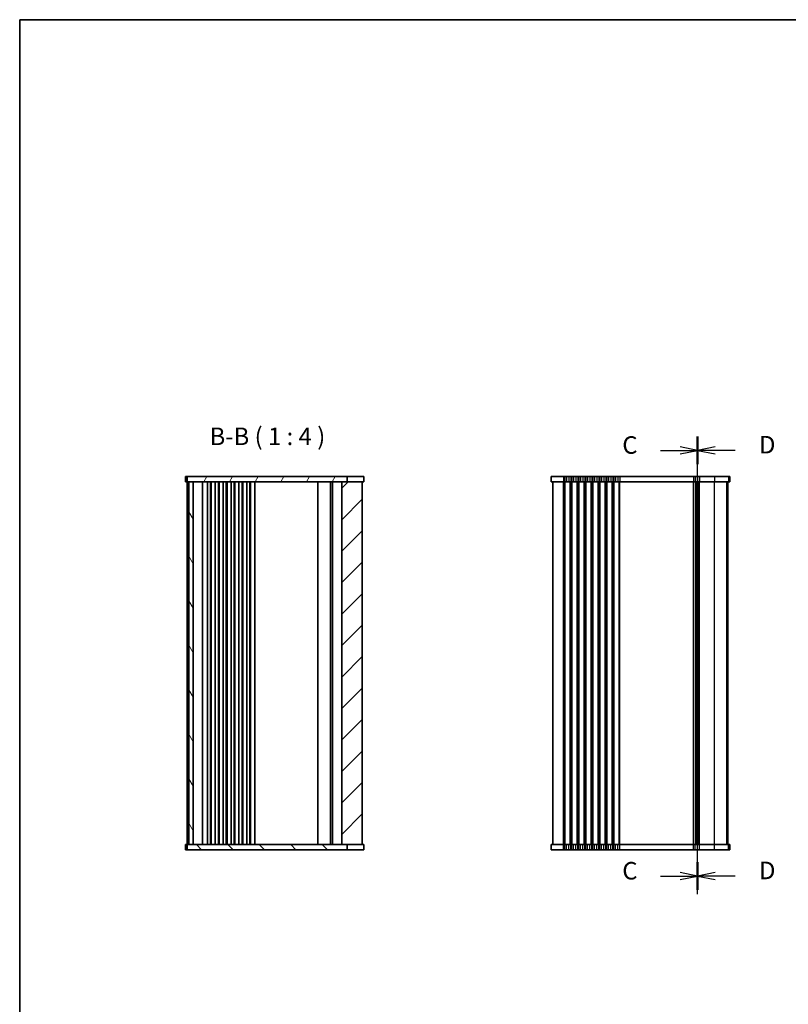
# Model space of a CAD drawing. Units: millimetres. Extents: x 36 to 5746, y 20 to 1144.
# Drawn here: x 1024 to 1463, y 582 to 1144 of the extents above; entities that cross this region are included whole.
import ezdxf

# ---------------------------------------------------------------- set-up
doc = ezdxf.new("R2010")
doc.units = ezdxf.units.MM
doc.header["$LTSCALE"] = 2.5
for name, color, linetype, lineweight in [('Border (ISO)', 7, 'Continuous', 35), ('Section Line (ISO)', 7, 'Continuous', 25), ('Symbol (ISO)', 7, 'Continuous', 18), ('Visible (ISO)', 7, 'Continuous', 35), ('Visible Narrow (ISO)', 7, 'Continuous', 25)]:
    doc.layers.add(name, color=color, linetype=linetype, lineweight=lineweight)
doc.layers.add('Hatch (ISO)', color=1, linetype='Continuous', lineweight=18, true_color=0xff0000)
doc.styles.add('Note Text (TK)', font='txt')

# ---------------------------------------------------------------- blocks, each defined once
blk = doc.blocks.new('図面枠 tk図枠')
at = {"layer": 'Border (ISO)'}
for q in [(405.5, 289), (14.5, 8)]:
    blk.add_line((14.5, 289), q, dxfattribs=at)
blk = doc.blocks.new('2dTransSection2')
at = {"layer": 'Section Line (ISO)', "linetype": 'Continuous'}
for p, q in [((111.32, 164.3), (111.32, 229.39)), ((106.01, 227.61), (108.82, 227.61)), ((111.32, 227.61), (108.82, 228.11)), ((108.82, 227.61), (111.32, 227.61)), ((108.82, 227.11), (111.32, 227.61)), ((111.32, 166.86), (108.82, 167.36)), ((106.01, 166.86), (108.82, 166.86)), ((108.82, 166.86), (111.32, 166.86)), ((108.82, 166.36), (111.32, 166.86))]:
    blk.add_line(p, q, dxfattribs=at)
at = {"layer": 'Section Line (ISO)', "linetype": 'Continuous', "lineweight": 50}
for p, q in [((111.32, 225.83), (111.32, 229.39)), ((111.32, 165.08), (111.32, 168.64))]:
    blk.add_line(p, q, dxfattribs=at)
at = {"layer": 'Section Line (ISO)', "char_height": 2.5, "attachment_point": 7, "style": 'Note Text (TK)'}
for insert in [(100.56, 226.34), (100.56, 165.59)]:
    blk.add_mtext('C', dxfattribs=dict(at, insert=insert))
blk = doc.blocks.new('2dTransSection3')
at = {"layer": 'Section Line (ISO)', "linetype": 'Continuous'}
for p, q in [((111.32, 162.84), (111.32, 228.12)), ((113.82, 226.65), (111.32, 226.15)), ((113.82, 226.15), (111.32, 226.15)), ((111.32, 226.15), (113.82, 225.65)), ((116.69, 226.15), (113.82, 226.15)), ((113.82, 165.9), (111.32, 165.4)), ((113.82, 165.4), (111.32, 165.4)), ((111.32, 165.4), (113.82, 164.9)), ((116.69, 165.4), (113.82, 165.4))]:
    blk.add_line(p, q, dxfattribs=at)
at = {"layer": 'Section Line (ISO)', "linetype": 'Continuous', "lineweight": 50}
for p, q in [((111.32, 224.18), (111.32, 228.12)), ((111.32, 163.43), (111.32, 167.37))]:
    blk.add_line(p, q, dxfattribs=at)
at = {"layer": 'Section Line (ISO)', "char_height": 2.5, "attachment_point": 7, "style": 'Note Text (TK)'}
for insert in [(120.09, 224.92), (120.09, 164.17)]:
    blk.add_mtext('D', dxfattribs=dict(at, insert=insert))

msp = doc.modelspace()

# ---------------------------------------------------------------- hatches: boundary and pattern name
at = {"layer": 'Hatch (ISO)'}
h = msp.add_hatch(dxfattribs=at)
h.set_pattern_fill('ANSI31', color=256, scale=101.6, angle=14.999978, style=0)
h.set_pattern_definition([(60, (965.75, -12), (-10.99852, 6.35), [])])
h.paths.add_polyline_path([(1119.3905, 883.1997), (1119.3905, 880.1997), (1120.3905, 880.1997), (1122.8905, 880.1997), (1207.7405, 880.1997), (1210.7439, 880.1997), (1210.7439, 883.1997)])
h = msp.add_hatch(dxfattribs=at)
h.set_pattern_fill('ANSI31', color=256, scale=101.6, angle=75.000175, style=0)
h.set_pattern_definition([(120.0002, (965.75, -12), (-10.9985, -6.35003), [])])
h.paths.add_polyline_path([(1122.8905, 673.1997), (1122.8905, 880.1997), (1120.3905, 880.1997), (1120.3905, 673.1997)])
h = msp.add_hatch(dxfattribs=at)
h.set_pattern_fill('ANSI31', color=256, scale=101.6, style=0)
h.set_pattern_definition([(45, (965.75, -12), (-8.98026, 8.98026), [])])
h.paths.add_polyline_path([(1207.7405, 880.1997), (1207.7405, 673.1997), (1210.7439, 673.1997), (1219.3905, 673.1997), (1219.3905, 880.1997), (1210.7439, 880.1997)])
h = msp.add_hatch(dxfattribs=at)
h.set_pattern_fill('ANSI31', color=256, scale=101.6, angle=90.00021, style=0)
h.set_pattern_definition([(135.0002, (965.75, -12), (-8.98022, -8.9803), [])])
h.paths.add_polyline_path([(1119.3905, 673.1997), (1119.3905, 670.1997), (1210.7439, 670.1997), (1210.7439, 673.1997), (1207.7405, 673.1997), (1122.8905, 673.1997), (1120.3905, 673.1997)])

# ---------------------------------------------------------------- linework, layer by layer
at = {"layer": 'Visible (ISO)'}
for p, q in [((1220.3894, 883.1997), (1118.3905, 883.1997)), ((1118.3905, 883.1997), (1118.3905, 880.1997)), ((1119.3905, 883.1997), (1119.3905, 880.1997)), ((1210.7439, 880.1997), (1210.7439, 883.1997)), ((1220.3894, 883.1997), (1220.3894, 880.1997)), ((1327.3314, 883.1997), (1327.3314, 880.1997)), ((1327.3314, 883.1997), (1429.3257, 883.1997)), ((1429.3303, 883.1997), (1429.3257, 883.1997)), ((1429.3303, 883.1997), (1429.3303, 883.1997)), ((1429.3303, 883.1997), (1429.3303, 880.1997)), ((1429.3303, 883.1997), (1429.3303, 880.1997)), ((1118.3905, 880.1997), (1220.3894, 880.1997)), ((1119.3905, 673.1997), (1119.3905, 880.1997)), ((1120.3905, 880.1997), (1120.3905, 673.1997)), ((1122.8905, 673.1997), (1122.8905, 880.1997)), ((1128.1905, 673.1997), (1128.1905, 880.1997)), ((1130.9905, 673.1997), (1130.9905, 880.1997)), ((1132.7905, 673.1997), (1132.7905, 880.1997)), ((1133.1905, 673.1997), (1133.1905, 880.1997)), ((1135.4905, 673.1997), (1135.4905, 880.1997)), ((1137.2905, 673.1997), (1137.2905, 880.1997)), ((1137.6905, 673.1997), (1137.6905, 880.1997)), ((1139.9905, 673.1997), (1139.9905, 880.1997)), ((1141.7905, 673.1997), (1141.7905, 880.1997)), ((1142.1905, 673.1997), (1142.1905, 880.1997)), ((1144.4905, 673.1997), (1144.4905, 880.1997)), ((1146.2905, 673.1997), (1146.2905, 880.1997)), ((1146.6905, 673.1997), (1146.6905, 880.1997)), ((1148.9905, 673.1997), (1148.9905, 880.1997)), ((1150.7905, 673.1997), (1150.7905, 880.1997)), ((1151.1905, 673.1997), (1151.1905, 880.1997)), ((1153.4905, 673.1997), (1153.4905, 880.1997)), ((1155.2905, 673.1997), (1155.2905, 880.1997)), ((1155.6905, 673.1997), (1155.6905, 880.1997)), ((1157.9905, 673.1997), (1157.9905, 880.1997)), ((1194.0905, 673.1997), (1194.0905, 880.1997)), ((1201.3905, 673.1997), (1201.3905, 880.1997)), ((1201.3905, 673.1997), (1201.3905, 880.1997)), ((1202.4405, 673.1997), (1202.4405, 880.1997)), ((1207.7405, 880.1997), (1207.7405, 673.1997)), ((1219.3905, 673.1997), (1219.3905, 880.1997)), ((1429.3257, 880.1997), (1327.3314, 880.1997)), ((1328.3314, 673.1997), (1328.3314, 880.1997)), ((1410.3314, 673.1997), (1410.3314, 880.1997)), ((1410.3314, 673.1997), (1410.3314, 880.1997)), ((1428.3303, 673.1997), (1428.3303, 880.1997)), ((1428.3314, 673.1997), (1428.3314, 880.1997)), ((1429.3257, 880.1997), (1429.3303, 880.1997)), ((1429.3303, 880.1997), (1429.3303, 880.1997)), ((1220.3894, 673.1997), (1118.3905, 673.1997)), ((1118.3905, 670.1997), (1118.3905, 673.1997)), ((1118.3905, 670.1997), (1220.3894, 670.1997)), ((1119.3905, 673.1997), (1119.3905, 670.1997)), ((1120.3905, 673.1997), (1122.8905, 673.1997)), ((1210.7439, 670.1997), (1210.7439, 673.1997)), ((1220.3894, 670.1997), (1220.3894, 673.1997)), ((1327.3314, 673.1997), (1429.3257, 673.1997)), ((1327.3314, 670.1997), (1327.3314, 673.1997)), ((1429.3257, 670.1997), (1327.3314, 670.1997)), ((1429.3303, 673.1997), (1429.3257, 673.1997)), ((1429.3257, 670.1997), (1429.3303, 670.1997)), ((1429.3303, 673.1997), (1429.3303, 673.1997)), ((1429.3303, 670.1997), (1429.3303, 673.1997)), ((1429.3303, 670.1997), (1429.3303, 673.1997)), ((1429.3303, 670.1997), (1429.3303, 670.1997))]:
    msp.add_line(p, q, dxfattribs=at)
at = {"layer": 'Visible Narrow (ISO)'}
for p, q in [((1334.3314, 883.1997), (1334.3314, 880.1997)), ((1335.0965, 883.1997), (1335.0965, 880.1997)), ((1336.1374, 883.1997), (1336.1374, 880.1997)), ((1337.5254, 883.1997), (1337.5254, 880.1997)), ((1338.5663, 883.1997), (1338.5663, 880.1997)), ((1339.0965, 883.1997), (1339.0965, 880.1997)), ((1340.1374, 883.1997), (1340.1374, 880.1997)), ((1341.5254, 883.1997), (1341.5254, 880.1997)), ((1342.5663, 883.1997), (1342.5663, 880.1997)), ((1343.0965, 883.1997), (1343.0965, 880.1997)), ((1344.1374, 883.1997), (1344.1374, 880.1997)), ((1345.5254, 883.1997), (1345.5254, 880.1997)), ((1346.5663, 883.1997), (1346.5663, 880.1997)), ((1347.0965, 883.1997), (1347.0965, 880.1997)), ((1348.1374, 883.1997), (1348.1374, 880.1997)), ((1349.5254, 883.1997), (1349.5254, 880.1997)), ((1350.5663, 883.1997), (1350.5663, 880.1997)), ((1351.0965, 883.1997), (1351.0965, 880.1997)), ((1352.1374, 883.1997), (1352.1374, 880.1997)), ((1353.5254, 883.1997), (1353.5254, 880.1997)), ((1354.5663, 883.1997), (1354.5663, 880.1997)), ((1355.0965, 883.1997), (1355.0965, 880.1997)), ((1356.1374, 883.1997), (1356.1374, 880.1997)), ((1357.5254, 883.1997), (1357.5254, 880.1997)), ((1358.5663, 883.1997), (1358.5663, 880.1997)), ((1359.0965, 883.1997), (1359.0965, 880.1997)), ((1360.1374, 883.1997), (1360.1374, 880.1997)), ((1361.5254, 883.1997), (1361.5254, 880.1997)), ((1362.5663, 883.1997), (1362.5663, 880.1997)), ((1363.0965, 883.1997), (1363.0965, 880.1997)), ((1364.1374, 883.1997), (1364.1374, 880.1997)), ((1365.5254, 883.1997), (1365.5254, 880.1997)), ((1366.5663, 883.1997), (1366.5663, 880.1997)), ((1408.5965, 883.1997), (1408.5965, 880.1997)), ((1409.6374, 883.1997), (1409.6374, 880.1997)), ((1411.0254, 883.1997), (1411.0254, 880.1997)), ((1412.0663, 883.1997), (1412.0663, 880.1997)), ((1420.7216, 883.1997), (1420.7216, 880.1997)), ((1428.6971, 883.1997), (1428.6971, 880.1997)), ((1429.3257, 883.1997), (1429.3257, 880.1997)), ((1334.3314, 673.1997), (1334.3314, 880.1997)), ((1335.0965, 673.1997), (1335.0965, 880.1997)), ((1335.4435, 673.1997), (1335.4435, 880.1997)), ((1338.2194, 673.1997), (1338.2194, 880.1997)), ((1338.5663, 673.1997), (1338.5663, 880.1997)), ((1339.0965, 673.1997), (1339.0965, 880.1997)), ((1339.4435, 673.1997), (1339.4435, 880.1997)), ((1342.2194, 673.1997), (1342.2194, 880.1997)), ((1342.5663, 673.1997), (1342.5663, 880.1997)), ((1343.0965, 673.1997), (1343.0965, 880.1997)), ((1343.4435, 673.1997), (1343.4435, 880.1997)), ((1346.2194, 673.1997), (1346.2194, 880.1997)), ((1346.5663, 673.1997), (1346.5663, 880.1997)), ((1347.0965, 673.1997), (1347.0965, 880.1997)), ((1347.4435, 673.1997), (1347.4435, 880.1997)), ((1350.2194, 673.1997), (1350.2194, 880.1997)), ((1350.5663, 673.1997), (1350.5663, 880.1997)), ((1351.0965, 673.1997), (1351.0965, 880.1997)), ((1351.4435, 673.1997), (1351.4435, 880.1997)), ((1354.2194, 673.1997), (1354.2194, 880.1997)), ((1354.5663, 673.1997), (1354.5663, 880.1997)), ((1355.0965, 673.1997), (1355.0965, 880.1997)), ((1355.4435, 673.1997), (1355.4435, 880.1997)), ((1358.2194, 673.1997), (1358.2194, 880.1997)), ((1358.5663, 673.1997), (1358.5663, 880.1997)), ((1359.0965, 673.1997), (1359.0965, 880.1997)), ((1359.4435, 673.1997), (1359.4435, 880.1997)), ((1362.2194, 673.1997), (1362.2194, 880.1997)), ((1362.5663, 673.1997), (1362.5663, 880.1997)), ((1363.0965, 673.1997), (1363.0965, 880.1997)), ((1363.4435, 673.1997), (1363.4435, 880.1997)), ((1366.2194, 673.1997), (1366.2194, 880.1997)), ((1366.5663, 673.1997), (1366.5663, 880.1997)), ((1408.5965, 673.1997), (1408.5965, 880.1997)), ((1408.9435, 673.1997), (1408.9435, 880.1997)), ((1410.0705, 673.1997), (1410.0705, 880.1997)), ((1410.5923, 673.1997), (1410.5923, 880.1997)), ((1411.7194, 673.1997), (1411.7194, 880.1997)), ((1412.0663, 673.1997), (1412.0663, 880.1997)), ((1420.7216, 673.1997), (1420.7216, 880.1997)), ((1427.7002, 673.1997), (1427.7002, 880.1997)), ((1428.3287, 673.1997), (1428.3287, 880.1997)), ((1334.3314, 670.1997), (1334.3314, 673.1997)), ((1335.0965, 670.1997), (1335.0965, 673.1997)), ((1336.1374, 670.1997), (1336.1374, 673.1997)), ((1337.5254, 670.1997), (1337.5254, 673.1997)), ((1338.5663, 670.1997), (1338.5663, 673.1997)), ((1339.0965, 670.1997), (1339.0965, 673.1997)), ((1340.1374, 670.1997), (1340.1374, 673.1997)), ((1341.5254, 670.1997), (1341.5254, 673.1997)), ((1342.5663, 670.1997), (1342.5663, 673.1997)), ((1343.0965, 670.1997), (1343.0965, 673.1997)), ((1344.1374, 670.1997), (1344.1374, 673.1997)), ((1345.5254, 670.1997), (1345.5254, 673.1997)), ((1346.5663, 670.1997), (1346.5663, 673.1997)), ((1347.0965, 670.1997), (1347.0965, 673.1997)), ((1348.1374, 670.1997), (1348.1374, 673.1997)), ((1349.5254, 670.1997), (1349.5254, 673.1997)), ((1350.5663, 670.1997), (1350.5663, 673.1997)), ((1351.0965, 670.1997), (1351.0965, 673.1997)), ((1352.1374, 670.1997), (1352.1374, 673.1997)), ((1353.5254, 670.1997), (1353.5254, 673.1997)), ((1354.5663, 670.1997), (1354.5663, 673.1997)), ((1355.0965, 670.1997), (1355.0965, 673.1997)), ((1356.1374, 670.1997), (1356.1374, 673.1997)), ((1357.5254, 670.1997), (1357.5254, 673.1997)), ((1358.5663, 670.1997), (1358.5663, 673.1997)), ((1359.0965, 670.1997), (1359.0965, 673.1997)), ((1360.1374, 670.1997), (1360.1374, 673.1997)), ((1361.5254, 670.1997), (1361.5254, 673.1997)), ((1362.5663, 670.1997), (1362.5663, 673.1997)), ((1363.0965, 670.1997), (1363.0965, 673.1997)), ((1364.1374, 670.1997), (1364.1374, 673.1997)), ((1365.5254, 670.1997), (1365.5254, 673.1997)), ((1366.5663, 670.1997), (1366.5663, 673.1997)), ((1408.5965, 670.1997), (1408.5965, 673.1997)), ((1409.6374, 670.1997), (1409.6374, 673.1997)), ((1411.0254, 670.1997), (1411.0254, 673.1997)), ((1412.0663, 670.1997), (1412.0663, 673.1997)), ((1420.7216, 670.1997), (1420.7216, 673.1997)), ((1428.6971, 670.1997), (1428.6971, 673.1997)), ((1429.3257, 670.1997), (1429.3257, 673.1997))]:
    msp.add_line(p, q, dxfattribs=at)

# ---------------------------------------------------------------- block references
at = {"xscale": 4, "yscale": 4, "zscale": 4}
msp.add_blockref('図面枠 tk図枠', (965.75, -12), dxfattribs=at)
at = {"layer": 'Section Line (ISO)', "xscale": 4, "yscale": 4, "zscale": 4}
for name, p in [('2dTransSection2', (965.75, -12.2458)), ('2dTransSection3', (965.75, -6.4076))]:
    msp.add_blockref(name, p, dxfattribs=at)

# ---------------------------------------------------------------- texts
at = {"layer": 'Symbol (ISO)', "color": 7, "insert": (1132.2323, 898.0645), "char_height": 10, "attachment_point": 7, "style": 'Note Text (TK)'}
msp.add_mtext('B-B ( 1 : 4 )', dxfattribs=at)

doc.saveas('drawing.dxf')
